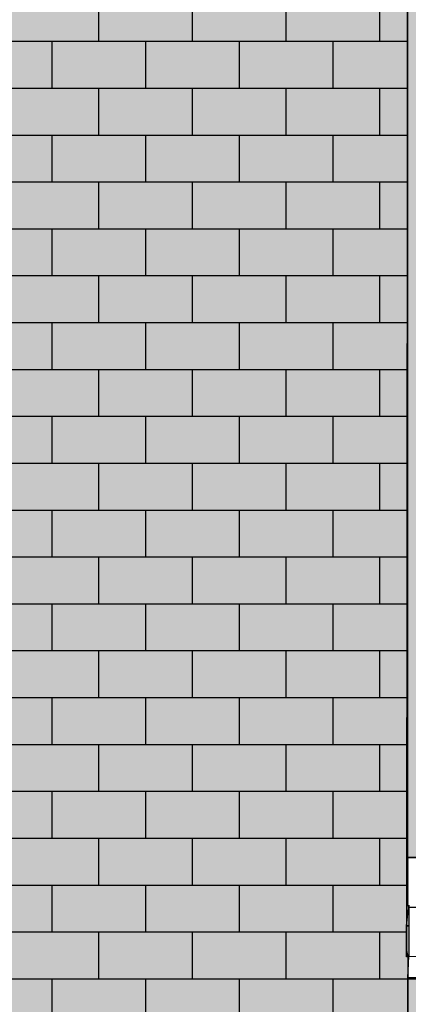
# Model space of a CAD drawing. Extents: x -740 to 50107, y -30450 to 750.
# Drawn here: x 13432 to 14261, y -10154 to -8054 of the extents above; entities that cross this region are included whole.
import ezdxf

# ---------------------------------------------------------------- set-up
doc = ezdxf.new("R2010")
doc.units = 0
doc.layers.add('UNBEKANNT', color=7, linetype='CONTINUOUS')

# ---------------------------------------------------------------- blocks, each defined once
blk = doc.blocks.new('*U342')
at = {"layer": 'UNBEKANNT', "color": 7, "linetype": 'CONTINUOUS'}
for points in [[(14260, -9942.71), (14260, -9841.38), (14262.5, -9948.32)], [(14262.5, -9948.32), (14260, -9841.38), (14262.5, -9841.38)]]:
    blk.add_solid(points, dxfattribs=at)
blk = doc.blocks.new('*U345')
at = {"layer": 'UNBEKANNT', "color": 7, "linetype": 'CONTINUOUS'}
for points in [[(14260, -6196.01), (14260, -3903.4), (14260.01, -8981)], [(14260.01, -8981), (14260, -3903.4), (14260.01, -3903.4)], [(14260.01, -9841.38), (14260.01, -3903.4), (15233, -9841.38)], [(15233, -9841.38), (14260.01, -3903.4), (15233, -3903.4)]]:
    blk.add_solid(points, dxfattribs=at)
blk = doc.blocks.new('*U346')
at = {"layer": 'UNBEKANNT', "color": 7, "linetype": 'CONTINUOUS'}
blk.add_solid([(14262.5, -10097.88), (14260, -10097.88), (14262.5, -10051.79)], dxfattribs=at)
blk = doc.blocks.new('*U385')
at = {"layer": 'UNBEKANNT', "color": 7, "linetype": 'CONTINUOUS'}
for points in [[(14257.5, -10053.34), (14257.5, -9987.03), (14262.5, -10053.34)], [(14262.5, -10053.34), (14257.5, -9987.03), (14262.5, -9987.03)]]:
    blk.add_solid(points, dxfattribs=at)
blk = doc.blocks.new('*U386')
at = {"layer": 'UNBEKANNT', "color": 7, "linetype": 'CONTINUOUS'}
blk.add_solid([(14262.5, -9987.03), (14257.5, -9987.03), (14262.5, -9942.71)], dxfattribs=at)
blk = doc.blocks.new('*U451')
at = {"layer": 'UNBEKANNT', "color": 7, "linetype": 'CONTINUOUS'}
for points in [[(14260, -12365.5), (14260, -10097.9), (18377, -12365.2)], [(18377, -12365.2), (14260, -10097.9), (18377, -10097.9)]]:
    blk.add_solid(points, dxfattribs=at)
blk = doc.blocks.new('*U452')
at = {"layer": 'UNBEKANNT', "color": 7, "linetype": 'CONTINUOUS'}
for points in [[(13410, -12365.6), (13410, -6747.9), (14250, -12365.5)], [(14250, -12365.5), (13410, -6747.9), (14250, -6747.9)], [(14250, -12365.5), (14250, -6747.9), (14257.5, -12365.5)], [(14257.5, -12365.5), (14250, -6747.9), (14257.5, -6747.9)], [(14257.5, -9941.7), (14257.5, -6747.9), (14260, -6747.9)], [(14257.5, -12365.5), (14257.5, -10039.6), (14260, -12365.5)], [(14260, -12365.5), (14257.5, -10039.6), (14260, -10053.3)]]:
    blk.add_solid(points, dxfattribs=at)

msp = doc.modelspace()

# ---------------------------------------------------------------- linework, layer by layer
at = {"layer": 'UNBEKANNT', "color": 18}
for points in [[(33250, -9841.38), (14260.01, -9841.38), (14260.01, -9544.01), (14260.01, -9181), (14260.01, -8981), (14260, -6196.01), (14260, -3903.4), (15268, -3903.4), (15268, -3899.64), (15271, -3897.72), (15286, -3897.72), (15286, -3782.87), (15286, -2900.98), (15286, -2890.98), (15286, -2887.58), (15233, -2887.58), (14260, -2887.58), (14260, -2065.96), (22470, -2065.96)], [(14260, -6747.88), (14257.5, -9941.71), (14257.5, -10000.88), (14257.5, -10022.32), (14257.5, -10039.6), (14260, -10053.34), (14260, -12365.51), (14250, -12365.51), (8500, -12365.9)], [(13600, -8000), (13600, -8100)], [(13800, -8000), (13800, -8100)], [(14000, -8000), (14000, -8100)], [(14200, -8000), (14200, -8100)], [(13410, -8100), (14259, -8100)], [(13500, -8100), (13500, -8200)], [(13700, -8100), (13700, -8200)], [(13900, -8100), (13900, -8200)], [(14100, -8100), (14100, -8200)], [(4260, -8200), (14259, -8200)], [(13600, -8200), (13600, -8300)], [(13800, -8200), (13800, -8300)], [(14000, -8200), (14000, -8300)], [(14200, -8200), (14200, -8300)], [(4260, -8300), (14259, -8300)], [(13500, -8300), (13500, -8400)], [(13700, -8300), (13700, -8400)], [(13900, -8300), (13900, -8400)], [(14100, -8300), (14100, -8400)], [(4260, -8400), (14258, -8400)], [(13600, -8400), (13600, -8500)], [(13800, -8400), (13800, -8500)], [(14000, -8400), (14000, -8500)], [(14200, -8400), (14200, -8500)], [(4260, -8500), (14258, -8500)], [(13500, -8500), (13500, -8600)], [(13700, -8500), (13700, -8600)], [(13900, -8500), (13900, -8600)], [(14100, -8500), (14100, -8600)], [(4260, -8600), (14258, -8600)], [(13600, -8600), (13600, -8700)], [(13800, -8600), (13800, -8700)], [(14000, -8600), (14000, -8700)], [(14200, -8600), (14200, -8700)], [(4260, -8700), (14258, -8700)], [(13500, -8700), (13500, -8800)], [(13700, -8700), (13700, -8800)], [(13900, -8700), (13900, -8800)], [(14100, -8700), (14100, -8800)], [(4260, -8800), (14258, -8800)], [(13600, -8800), (13600, -8900)], [(13800, -8800), (13800, -8900)], [(14000, -8800), (14000, -8900)], [(14200, -8800), (14200, -8900)], [(4260, -8900), (14258, -8900)], [(13500, -8900), (13500, -9000)], [(13700, -8900), (13700, -9000)], [(13900, -8900), (13900, -9000)], [(14100, -8900), (14100, -9000)], [(4260, -9000), (14258, -9000)], [(13600, -9000), (13600, -9100)], [(13800, -9000), (13800, -9100)], [(14000, -9000), (14000, -9100)], [(14200, -9000), (14200, -9100)], [(4260, -9100), (14258, -9100)], [(13500, -9100), (13500, -9200)], [(13700, -9100), (13700, -9200)], [(13900, -9100), (13900, -9200)], [(14100, -9100), (14100, -9200)], [(4260, -9200), (14258, -9200)], [(13600, -9200), (13600, -9300)], [(13800, -9200), (13800, -9300)], [(14000, -9200), (14000, -9300)], [(14200, -9200), (14200, -9300)], [(4260, -9300), (14258, -9300)], [(13500, -9300), (13500, -9400)], [(13700, -9300), (13700, -9400)], [(13900, -9300), (13900, -9400)], [(14100, -9300), (14100, -9400)], [(4260, -9400), (14258, -9400)], [(13600, -9400), (13600, -9500)], [(13800, -9400), (13800, -9500)], [(14000, -9400), (14000, -9500)], [(14200, -9400), (14200, -9500)], [(13193, -9500), (14257, -9500)], [(13500, -9500), (13500, -9600)], [(13700, -9500), (13700, -9600)], [(13900, -9500), (13900, -9600)], [(14100, -9500), (14100, -9600)], [(13389, -9600), (14257, -9600)], [(13600, -9600), (13600, -9700)], [(13800, -9600), (13800, -9700)], [(14000, -9600), (14000, -9700)], [(14200, -9600), (14200, -9700)], [(13389, -9700), (14257, -9700)], [(13500, -9700), (13500, -9800)], [(13700, -9700), (13700, -9800)], [(13900, -9700), (13900, -9800)], [(14100, -9700), (14100, -9800)], [(13389, -9800), (14257, -9800)], [(13600, -9800), (13600, -9900)], [(13800, -9800), (13800, -9900)], [(14000, -9800), (14000, -9900)], [(14200, -9800), (14200, -9900)], [(14260, -9841.38), (33250, -9841.38), (33247.5, -9942.71), (33247.5, -9948.32), (21305.41, -9948.32), (14262.5, -9948.32), (14260, -9942.71), (14260, -9841.38)], [(13389, -9900), (14257, -9900)], [(13500, -9900), (13500, -10000)], [(13700, -9900), (13700, -10000)], [(13900, -9900), (13900, -10000)], [(14100, -9900), (14100, -10000)], [(14262.5, -9942.71), (14262.5, -9987.03), (14257.5, -9987.03), (14262.5, -9942.71)], [(14257.5, -9987.03), (14262.5, -9987.03), (14262.5, -10000.88), (14262.5, -10017.63), (14262.5, -10022.32), (14262.5, -10035.62), (14262.5, -10039.6), (14262.5, -10053.34), (14257.5, -10053.34), (14257.5, -10039.6), (14257.5, -10022.32), (14257.5, -10000.88), (14257.5, -9987.03)], [(13389, -10000), (14257, -10000)], [(13600, -10000), (13600, -10100)], [(13800, -10000), (13800, -10100)], [(14000, -10000), (14000, -10100)], [(14200, -10000), (14200, -10100)], [(33250, -10053.34), (33250, -10097.88), (14260, -10097.88), (14262.5, -10051.79), (33250, -10053.34)], [(13389, -10100), (14260, -10100)], [(13500, -10100), (13500, -10200)], [(13700, -10100), (13700, -10200)], [(13900, -10100), (13900, -10200)], [(14100, -10100), (14100, -10200)], [(33250, -12364.25), (14260, -12365.51), (14260, -10097.88), (20506.5, -10097.88)], [(14260, -10100), (20501, -10100)]]:
    msp.add_lwpolyline(points, dxfattribs=at)

# ---------------------------------------------------------------- block references
at = {"layer": 'UNBEKANNT', "color": 7}
for name in ['*U345', '*U452', '*U342', '*U386', '*U385', '*U346', '*U451']:
    msp.add_blockref(name, (0, 0), dxfattribs=at)

doc.saveas('drawing.dxf')
